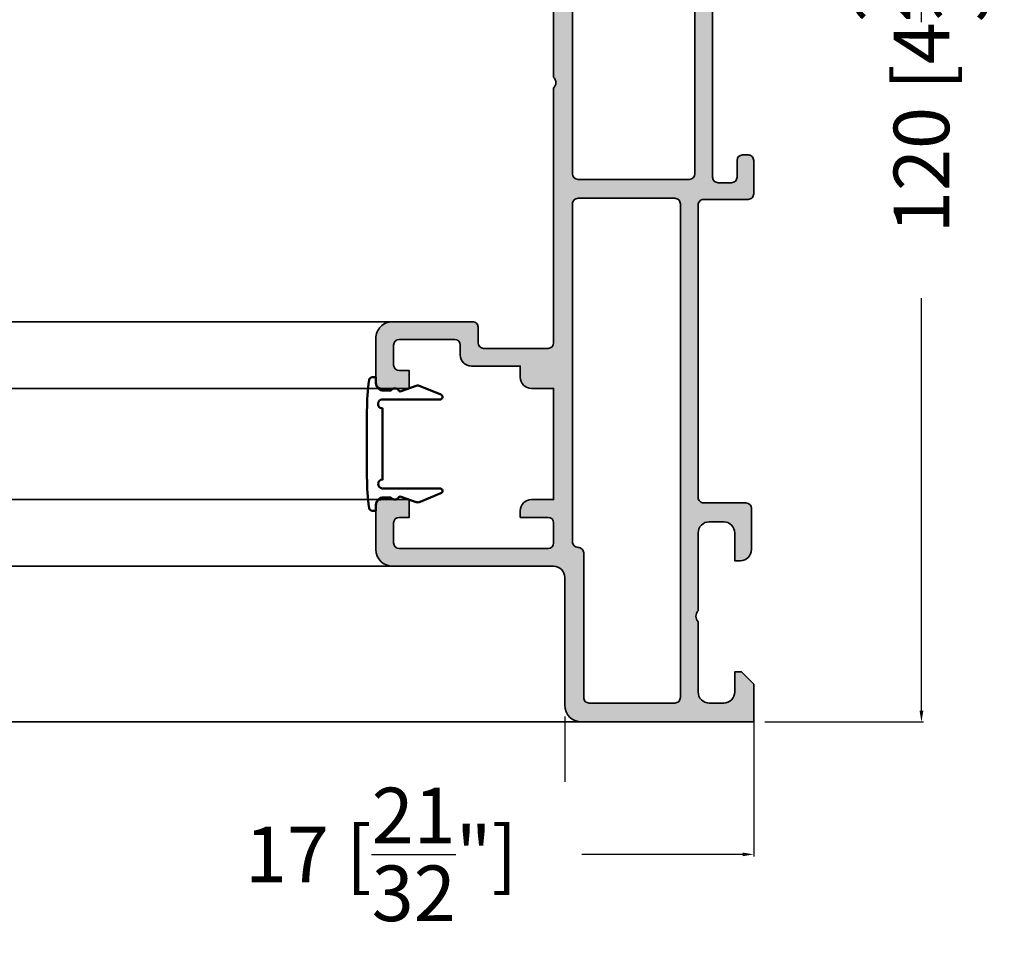
# Model space of a CAD drawing. Units: millimetres. Extents: x 11163 to 12393, y 2647 to 7270.
# Drawn here: x 11763 to 11852, y 5849 to 5932 of the extents above; entities that cross this region are included whole.
import ezdxf

# ---------------------------------------------------------------- set-up
doc = ezdxf.new("R2010")
doc.units = ezdxf.units.MM
doc.header["$PDMODE"] = 3
for name, color, linetype, lineweight in [('S03_AL_Kontur', 255, 'Continuous', 35), ('S04_AL_Schraffur', 253, 'Continuous', 25), ('S09_KS_Kontur', 254, 'Continuous', 50)]:
    doc.layers.add(name, color=color, linetype=linetype, lineweight=lineweight)
doc.styles.get("Standard").update_dxf_attribs({"font": 'ARIALUNI.TTF'})
doc.dimstyles.get("Standard").update_dxf_attribs({"dimtxt": 5, "dimasz": 1, "dimexe": 0.18, "dimexo": 1, "dimgap": 0.09, "dimtad": 0, "dimdec": 0, "dimzin": 0, "dimdsep": 46, "dimtxsty": 'Standard', "dimcen": 0.09, "dimadec": 0, "dimazin": 0, "dimtfac": 1, "dimtdec": 0, "dimtofl": 0, "dimtmove": 0, "dimatfit": 3, "dimfxl": 1, "dimtfill": 1, "dimtolj": 1, "dimtzin": 0, "dimarcsym": 0})

# ---------------------------------------------------------------- blocks, each defined once
blk = doc.blocks.new('148170_s')
at = {"layer": 'S04_AL_Schraffur'}
h = blk.add_hatch(color=256, dxfattribs=at)
edge = h.paths.add_edge_path(flags=16)
edge.add_line((72.90035247802734, 15.79984378814697), (72.90035247802736, 7.099847316741947))
edge.add_arc((73.40034179879405, 7.099836637508588), 0.4999893208807499, 179.9987762238677, 270.0012237761274)
edge.add_line((73.40035247802729, 6.599847316741943), (117.8003540039062, 6.599847316741945))
edge.add_arc((117.8003764573613, 7.099824863286813), 0.4999775470490878, 269.9974269080248, 360.0025730919723)
edge.add_line((118.3003540039062, 7.099847316741943), (118.3003540039062, 14.79984378814698))
edge.add_arc((117.8003764573613, 14.7998662416021), 0.4999775470490921, 359.9974269080284, 450.0025730919753)
edge.add_line((117.8003540039062, 15.29984378814697), (104.8035251080869, 15.29984378814697))
edge.add_arc((104.8035251080869, 15.79984378814697), 0.5000000000000107, 179.9997267924344, 270.00000000000165, ccw=False)
edge.add_arc((103.8035251080983, 15.79984855651855), 0.5, 359.9997267924332, 450)
edge.add_line((103.8035251080983, 16.29984855651855), (73.40035247802734, 16.29984855651855))
edge.add_arc((73.400352188142, 15.79984884637838), 0.4999997101402679, 89.99996678156987, 180.0005796309575)
edge = h.paths.add_edge_path(flags=16)
edge.add_arc((49.30035065950307, 5.799844735278157), 0.5000004702942826, 180.0000538916796, 269.999946108321)
edge.add_line((49.30035018920898, 5.299844264984131), (70.70034790039065, 5.299844264984131))
edge.add_arc((70.70034320283577, 5.799848962538817), 0.5000046975768839, 270.0005382950757, 359.9994617049263)
edge.add_line((71.20034790039062, 5.799844264984131), (71.20034790039062, 15.79984378814699))
edge.add_arc((70.70034284744048, 15.79984350359382), 0.5000050529502104, 3.260705457119511e-05, 89.99942098042175)
edge.add_line((70.70034790039057, 16.29984855651855), (49.30035018920894, 16.29984855651855))
edge.add_arc((49.3003510146076, 15.79984773110505), 0.5000008254141681, 90.0000945835588, 180.0004518289698)
edge.add_line((48.80035018920898, 15.79984378814697), (48.80035018920898, 5.799844264984127))
edge = h.paths.add_edge_path()
edge.add_arc((35.5003434218292, 33.49984731304789), 0.4999962843780282, 89.99957421792139, 179.999988648307)
edge.add_line((35.00034713745117, 33.49984741210938), (35.00034713745116, 30.99984550476076))
edge.add_line((35.00034713745117, 30.99984550476074), (36.60034561157228, 30.99984550476074))
edge.add_line((36.60034561157227, 30.99984550476074), (36.60034561157226, 31.89984703063965))
edge.add_arc((37.10034189602118, 31.89984883885268), 0.4999962844521957, 89.99957422604592, 180.000207207484, ccw=False)
edge.add_line((37.10034561157227, 32.39984512329102), (38.90034866333009, 32.39984512329102))
edge.add_arc((38.90035237888117, 31.89984883885268), 0.4999962844521941, -0.0002072074839816196, 90.00042577395328, ccw=False)
edge.add_line((39.40034866333008, 31.89984703063965), (39.40034866333008, 26.89984703063965))
edge.add_arc((38.90035095795992, 26.89984473600975), 0.4999977053754139, -90.00026294641879, 0.00026294641878621405, ccw=False)
edge.add_line((38.90034866333008, 26.39984703063965), (38.00034713745117, 26.39984703063965))
edge.add_arc((38.00034112716833, 25.39985304092261), 0.9999939897351878, 89.9996556340879, 180.0003443659125)
edge.add_line((37.00034713745117, 25.39984703063965), (37.00034713745117, 20.99984550476075))
edge.add_line((37.00034713745117, 20.99984550476074), (36.00034713745117, 20.99984550476074))
edge.add_arc((36.00033987023068, 19.9998527719813), 0.9999927328058993, 89.99958361591001, 180.00041638409)
edge.add_line((35.00034713745117, 19.99984550476074), (35.00034713745117, 17.99984550476074))
edge.add_line((35.00034713745117, 17.99984550476074), (25.00034713745118, 17.99984550476075))
edge.add_line((25.00034713745117, 17.99984550476074), (25.00034713745118, 19.99984550476073))
edge.add_arc((24.00035440467167, 19.9998527719813), 0.99999273280591, 359.9995836159098, 450.0004163840894)
edge.add_line((24.00034713745117, 20.99984550476074), (23.40034866333008, 20.99984550476074))
edge.add_line((23.40034866333008, 20.99984550476074), (23.40034866333008, 18.49984550476075))
edge.add_arc((22.90034396577522, 18.49985020231566), 0.5000046975769026, 270.0005382950757, 359.99946170492797, ccw=False)
edge.add_line((22.90034866333008, 17.99984550476074), (21.10034561157227, 17.99984550476075))
edge.add_arc((21.10035030912712, 18.49985020231566), 0.500004697576899, 180.0005382950744, 269.9994617049263, ccw=False)
edge.add_line((20.60034561157227, 18.49984550476074), (20.60034561157227, 31.89984703063966))
edge.add_arc((21.10034189602118, 31.89984883885268), 0.4999962844521815, 89.99957422604461, 180.0002072074836, ccw=False)
edge.add_line((21.10034561157227, 32.39984512329102), (22.90034866333008, 32.39984512329102))
edge.add_arc((22.90035237888117, 31.89984883885268), 0.4999962844521799, -0.0002072074848911143, 90.00042577395539, ccw=False)
edge.add_line((23.40034866333008, 31.89984703063965), (23.40034866333008, 30.99984550476074))
edge.add_line((23.40034866333008, 30.99984550476074), (25.00034713745117, 30.99984550476075))
edge.add_line((25.00034713745117, 30.99984550476074), (25.00034713745116, 33.49984741210936))
edge.add_arc((24.50035085307314, 33.49984731304789), 0.4999962843780202, 1.135169225645177e-05, 90.0004257820794)
edge.add_line((24.50034713745117, 33.99984359741211), (20.50034713745116, 33.99984359741211))
edge.add_arc((20.50033720747143, 32.49985352741214), 1.499990070032736, 89.9996207002031, 180.0002335889095)
edge.add_line((19.00034713745117, 32.49984741210938), (19.00034713745117, 18.99984550476075))
edge.add_arc((18.00034473611908, 18.99984790609278), 1.000002401334955, 270.00013758586255, 359.9998624141381, ccw=False)
edge.add_line((18.00034713745117, 17.99984550476074), (3.100353956222536, 17.99984550476074))
edge.add_arc((3.100351941863266, 19.49984349040142), 1.499997985642088, 179.9999230570401, 270.00007694295954, ccw=False)
edge.add_line((1.600353956222534, 19.49984550476074), (1.600353956222535, 37.99984741210936))
edge.add_line((1.600353956222534, 37.99984741210938), (0.0003517150762484267, 37.99984741210937))
edge.add_line((0.0003517150762490928, 37.99984741210938), (0.0003517150762490928, -0.0001532745372898603))
edge.add_line((0.0003517150762490928, -0.0001532745372969657), (3.400353193283081, -0.0001532745372969657))
edge.add_line((3.400353193283081, -0.0001532745372969657), (4.500351905822754, 1.099845170974732))
edge.add_line((4.500351905822754, 1.099845170974731), (4.500351905822754, 1.699845552444457))
edge.add_line((4.500351905822754, 1.699845552444458), (2.700352430343627, 1.699845552444459))
edge.add_arc((2.70035271158099, 2.69984583368182), 1.00000028123738, 180.0000161137081, 269.9999838862918, ccw=False)
edge.add_line((1.700352430343628, 2.699845552444458), (1.700352430343627, 3.999844789505005))
edge.add_arc((2.700352711577466, 3.99984474668986), 1.000000281233842, 90.00001611350763, 179.9999975468691, ccw=False)
edge.add_line((2.700352430343628, 4.999845027923584), (9.000351905822756, 4.999845027923584))
edge.add_arc((9.500351905822754, 4.474851293002757), 0.7249954632314138, 46.39683956252537, 133.6031604374744, ccw=False)
edge.add_line((10.00035190582275, 4.999845027923584), (17.00034713745117, 4.999845027923585))
edge.add_arc((17.00035384552626, 3.999851735997026), 0.9999932919490581, -0.0003980073452112265, 90.00038434696842, ccw=False)
edge.add_line((18.00034713745117, 3.999844789505005), (18.00034713745117, 2.699845552444455))
edge.add_arc((17.00035384553382, 2.699838844361693), 0.9999932919398233, -90.00038434740418, 0.0003843474038944805, ccw=False)
edge.add_line((17.00034713745117, 1.699845552444458), (14.50034809112549, 1.699845552444458))
edge.add_line((14.50034809112549, 1.699845552444458), (14.50034809112549, 1.199845552444458))
edge.add_arc((15.5003459190342, 1.199843410155381), 0.9999978279110199, 179.9998772556142, 270.0001244519331)
edge.add_line((15.50034809112549, 0.1998455822467804), (19.20034408569336, 0.1998455822467803))
edge.add_arc((19.20034824024719, 0.6998414276927178), 0.4999958454631551, 269.9995239192407, 360.000472665665)
edge.add_line((19.70034408569336, 0.699845552444458), (19.70034408569337, 4.499845027923584))
edge.add_arc((20.20035578180517, 4.499833331811715), 0.5000116962486189, 90.0013402443376, 179.9986597556633, ccw=False)
edge.add_line((20.20034408569336, 4.999845027923584), (46.50034713745117, 4.999845027923582))
edge.add_arc((46.50034943208101, 4.499847322553478), 0.499997705375421, -0.00026294641787671935, 90.00026294641958, ccw=False)
edge.add_line((47.00034713745117, 4.499845027923584), (47.00034713745117, 0.4998467266559601))
edge.add_arc((47.50034378502909, 0.4998433730406759), 0.4999966475891913, 179.9996157014172, 270.0003841618464)
edge.add_line((47.50034713745117, -0.0001532745372969657), (50.50034713745116, -0.0001532745372969657))
edge.add_arc((50.50035048987326, 0.4998433730406759), 0.4999966475891753, 269.9996158381512, 360.0003842985828)
edge.add_line((51.00034713745117, 0.4998467266559601), (51.00034713745117, 0.9998466968536447))
edge.add_arc((50.50034593678515, 0.9998454961876178), 0.5000012006674758, 0.0001375858618309676, 89.99986241413524)
edge.add_line((50.50034713745117, 1.499846696853638), (49.00034713745114, 1.499846696853637))
edge.add_arc((49.00034360022732, 1.999843159620013), 0.4999964627788094, 179.9998132276077, 270.0004053388612, ccw=False)
edge.add_line((48.50034713745117, 1.999844789505005), (48.50034713745115, 3.199845552444462))
edge.add_arc((49.00034484282133, 3.199847847074352), 0.4999977053754423, 89.9997370535828, 180.0002629464154, ccw=False)
edge.add_line((49.00034713745117, 3.699845552444458), (71.00035095214844, 3.699845552444461))
edge.add_arc((71.00035324677827, 3.199847847074352), 0.4999977053754294, -0.00026294641787671935, 90.00026294641708, ccw=False)
edge.add_line((71.50035095214844, 3.199845552444458), (71.50035095214844, 1.999844789504991))
edge.add_arc((71.00035448937228, 1.999843159620013), 0.4999964627787952, -90.00040533886607, 0.00018677239137332435, ccw=False)
edge.add_line((71.00035095214844, 1.499846696853638), (69.50035095214845, 1.499846696853637))
edge.add_arc((69.50035215281446, 0.9998454961876178), 0.5000012006674657, 90.0001375858607, 179.999862414137)
edge.add_line((69.00035095214844, 0.9998466968536377), (69.00035095214844, 0.4998467266559538))
edge.add_arc((69.50034759972635, 0.4998433730406759), 0.4999966475891771, 179.9996157014148, 270.0003841618473)
edge.add_line((69.50035095214844, -0.0001532745372969657), (72.50035095214845, -0.0001532745372969657))
edge.add_arc((72.50035430457046, 0.4998433730406759), 0.4999966475892428, 269.9996158381609, 360.0003842985795)
edge.add_line((73.00035095214844, 0.4998467266559601), (73.00035095214844, 4.499845027923558))
edge.add_arc((73.50034865751854, 4.499847322553478), 0.4999977053753712, 89.99973705357792, 180.000262946424, ccw=False)
edge.add_line((73.50035095214844, 4.999845027923584), (99.80035400390622, 4.999845027923585))
edge.add_arc((99.80037341730616, 4.499864441323552), 0.4999805869769955, -0.0022246981370130925, 90.00222469814031, ccw=False)
edge.add_line((100.3003540039062, 4.499845027923584), (100.3003540039062, 0.6998455524444633))
edge.add_arc((100.8003723659318, 0.6998639442733747), 0.5000183623637328, 180.002107470952, 269.9978959441447)
edge.add_line((100.8003540039062, 0.1998455822467804), (104.5003662109375, 0.1998455822467804))
edge.add_arc((104.5003434345941, 1.199868358590948), 1.000022776603464, 270.0013049586263, 359.9986933338226)
edge.add_line((105.5003662109375, 1.199845552444458), (105.5003662109375, 1.699845552444499))
edge.add_line((105.5003662109375, 1.699845552444458), (103.0003662109375, 1.699845552444457))
edge.add_arc((103.0003538221218, 2.699833163628682), 0.9999876112611037, 179.9992901643563, 270.00070983564297, ccw=False)
edge.add_line((102.0003662109375, 2.699845552444458), (102.0003662109375, 3.999844789505003))
edge.add_arc((103.0003538221296, 3.999857416728446), 0.9999876112718354, 89.99929016479922, 180.0007234955755, ccw=False)
edge.add_line((103.0003662109376, 4.999845027923584), (110.0003662109375, 4.999845027923586))
edge.add_arc((110.5003662109375, 4.474862383999607), 0.7249874319057358, 46.39623506092158, 133.6037649390784, ccw=False)
edge.add_line((111.0003662109375, 4.999845027923584), (117.3003540039062, 4.999845027923584))
edge.add_arc((117.300369166462, 3.999860190475601), 0.9999848375628776, -0.0008824239972113901, 90.0008687636215, ccw=False)
edge.add_line((118.3003540039062, 3.999844789505005), (118.3003540039063, 2.699845552444438))
edge.add_arc((117.3003691664693, 2.699830389881527), 0.9999848375519367, -90.00086876404339, 0.0008687640403763908, ccw=False)
edge.add_line((117.3003540039062, 1.699845552444458), (115.5003662109374, 1.699845552444458))
edge.add_line((115.5003662109374, 1.699845552444458), (115.5003662109375, 1.099845170974739))
edge.add_line((115.5003662109374, 1.099845170974731), (116.600357055664, -0.0001532745373045152))
edge.add_line((116.6003570556641, -0.0001532745372969657), (120.0003662109375, -0.0001532745372969657))
edge.add_line((120.0003662109375, -0.0001532745372969657), (120.0003662109375, 15.49984455108643))
edge.add_arc((118.5003551953869, 15.49983448921694), 1.500011015584288, 0.0003843322821317965, 89.99957924005273)
edge.add_line((118.5003662109375, 16.99984550476074), (107.0003662109375, 16.99984550476074))
edge.add_arc((107.0003629288477, 17.99984222267085), 0.9999967179155151, 179.9998119494876, 270.0001880505144, ccw=False)
edge.add_line((106.0003662109375, 17.99984550476074), (106.0003662109375, 32.4998474121094))
edge.add_arc((104.500355923638, 32.49983331008161), 1.500010287365777, 0.0005386540877520511, 89.99960705679774)
edge.add_line((104.5003662109376, 33.99984359741211), (100.5003662109375, 33.99984359741211))
edge.add_arc((100.5003453815642, 33.49986442692989), 0.4999791709161578, 89.99761303019298, 180.001949836033)
edge.add_line((100.0003662109375, 33.49984741210938), (100.0003662109375, 30.99984550476078))
edge.add_line((100.0003662109375, 30.99984550476074), (101.6003570556641, 30.99984550476074))
edge.add_line((101.6003570556641, 30.99984550476074), (101.6003570556641, 31.89984703063964))
edge.add_arc((102.1003705086383, 31.89983167026185), 0.5000134532101219, 90.00154155580651, 179.9982398777212, ccw=False)
edge.add_line((102.1003570556641, 32.39984512329102), (103.9003601074219, 32.39984512329102))
edge.add_arc((103.9003560398788, 31.89984105572876), 0.5000040675787607, 0.0006846687751931313, 89.99953389769928, ccw=False)
edge.add_line((104.4003601074219, 31.89984703063965), (104.4003601074219, 18.4998455047608))
edge.add_arc((103.9003476190602, 18.4998579931223), 0.5000124885176175, 270.0014310250932, 359.9985689749129, ccw=False)
edge.add_line((103.9003601074219, 17.99984550476074), (102.1003570556641, 17.99984550476074))
edge.add_arc((102.1003789241926, 18.49986737328913), 0.5000218690067215, 180.0025058391743, 269.9974941608245, ccw=False)
edge.add_line((101.6003570556641, 18.49984550476074), (101.6003570556641, 20.99984550476074))
edge.add_line((101.6003570556641, 20.99984550476074), (101.0003662109375, 20.99984550476074))
edge.add_arc((101.0003532629832, 19.99985845271499), 0.9999870521295189, 89.9992581272602, 180.000741872741)
edge.add_line((100.0003662109375, 19.99984550476074), (100.0003662109375, 17.99984550476074))
edge.add_line((100.0003662109375, 17.99984550476074), (90.0003662109375, 17.99984550476074))
edge.add_line((90.0003662109375, 17.99984550476074), (90.0003662109375, 19.99984550476076))
edge.add_arc((89.00034853538142, 19.99982782920461), 1.000017675712276, 0.001012716863496108, 89.99898728313731)
edge.add_line((89.0003662109375, 20.99984550476074), (88.0003662109375, 20.99984550476074))
edge.add_line((88.0003662109375, 20.99984550476074), (88.0003662109375, 25.39984703063969))
edge.add_arc((87.00034727556971, 25.39982809527191), 1.000018935547062, 0.001084896117972477, 89.99891510388753)
edge.add_line((87.00036621093744, 26.39984703063965), (86.10035705566403, 26.39984703063965))
edge.add_arc((86.1003719350652, 26.89986191004073), 0.5000148796225039, 180.0017050030329, 269.99829499696756, ccw=False)
edge.add_line((85.60035705566406, 26.89984703063965), (85.60035705566406, 31.89984703063966))
edge.add_arc((86.10037050863826, 31.89983167026185), 0.5000134532101219, 90.0015415558081, 179.998239877722, ccw=False)
edge.add_line((86.10035705566406, 32.39984512329102), (87.90036010742188, 32.39984512329102))
edge.add_arc((87.90035603987889, 31.89984105572876), 0.5000040675786968, 0.0006846687720098998, 89.99953389769769, ccw=False)
edge.add_line((88.40036010742188, 31.89984703063965), (88.40036010742188, 30.99984550476075))
edge.add_line((88.40036010742188, 30.99984550476074), (90.00036621093749, 30.99984550476073))
edge.add_line((90.0003662109375, 30.99984550476074), (90.00036621093753, 33.49984741210935))
edge.add_arc((89.50035275755084, 33.49983014390818), 0.5000134536848683, 0.001978736845677296, 89.99845839692419)
edge.add_line((89.50036621093756, 33.99984359741211), (85.50036621093757, 33.99984359741211))
edge.add_arc((85.50033636145133, 32.49987344696933), 1.499970150739766, 89.99885981092372, 180.0009944781895)
edge.add_line((84.00036621093756, 32.49984741210938), (84.00036621093754, 25.29984855651862))
edge.add_arc((84.50034469617077, 25.29982704175177), 0.499978485696176, 179.9975344832479, 270.0024655167484)
edge.add_line((84.5003662109375, 24.79984855651855), (85.90036010742192, 24.79984855651856))
edge.add_arc((85.90034761906026, 24.29983606815699), 0.5000124885176068, 0.0014310250879248088, 89.99856897490838, ccw=False)
edge.add_line((86.40036010742188, 24.29984855651855), (86.40036010742188, 18.49984550476077))
edge.add_arc((85.9003476190602, 18.4998579931223), 0.5000124885176175, 270.0014310250932, 359.99856897491253, ccw=False)
edge.add_line((85.90036010742193, 17.99984550476074), (63.00035476684573, 17.99984550476074))
edge.add_arc((62.5003547668457, 18.52484989022628), 0.7250031756882638, 226.397420045196, 313.602579954804, ccw=False)
edge.add_line((62.0003547668457, 17.99984550476074), (39.10034561157227, 17.99984550476074))
edge.add_arc((39.10035030912712, 18.49985020231566), 0.5000046975768884, 180.0005382950728, 269.9994617049267, ccw=False)
edge.add_line((38.60034561157227, 18.49984550476074), (38.60034561157227, 24.29984855651855))
edge.add_arc((39.10035030912712, 24.29984385896364), 0.5000046975768955, 90.00053829507408, 179.9994617049259, ccw=False)
edge.add_line((39.10034561157227, 24.79984855651855), (40.50034713745117, 24.79984855651855))
edge.add_arc((40.500351548325, 25.29984414564478), 0.4999955891456351, 269.9994945466332, 360.0005054533668)
edge.add_line((41.00034713745117, 25.29984855651855), (41.00034713745118, 32.49984741210937))
edge.add_arc((39.50035706743091, 32.49985352741214), 1.499990070032733, 359.9997664110903, 450.0003792997969)
edge.add_line((39.50034713745117, 33.99984359741211), (35.50034713745115, 33.99984359741211))
edge = h.paths.add_edge_path(flags=16)
edge.add_line((47.10034561157227, 7.099847316741943), (47.10034561157226, 15.79984378814698))
edge.add_arc((46.60034055862218, 15.79984350359382), 0.5000050529501819, 3.260705009297412e-05, 89.99942098042175)
edge.add_line((46.60034561157227, 16.29984855651855), (16.19718345967052, 16.29984855651855))
edge.add_arc((16.1971834596705, 15.79984855651855), 0.5000000000000018, 89.99999999999959, 180.0002732075666)
edge.add_arc((15.19718345968187, 15.79984378814697), 0.5, -90.00000000000051, 0.0002732075672042811, ccw=False)
edge.add_line((15.19718345968187, 15.29984378814697), (14.69718335219351, 15.29984378814698))
edge.add_arc((14.69718335219352, 15.79984378814697), 0.4999999999999982, 179.9997267924328, 269.999999999999, ccw=False)
edge.add_arc((13.69718335220489, 15.79984855651855), 0.5000000000000018, 359.9997267924336, 450.0000000000005)
edge.add_line((13.69718335220489, 16.29984855651855), (5.197189193964757, 16.29984855651855))
edge.add_arc((5.197189193964732, 15.79984855651855), 0.5000000000000018, 89.9999999999997, 180.0002732075666)
edge.add_arc((4.197189193976101, 15.79984378814697), 0.5, -90, 0.00027320756680637714, ccw=False)
edge.add_line((4.197189193976101, 15.29984378814697), (2.200352430343608, 15.29984378814697))
edge.add_arc((2.200347090964556, 14.79984912752616), 0.4999946606494158, 89.99938814569178, 180.0006118543086)
edge.add_line((1.700352430343628, 14.79984378814697), (1.700352430343628, 7.099847316741948))
edge.add_arc((2.200347090964556, 7.099841977362757), 0.4999946606494107, 179.9993881456909, 270.0006118543091)
edge.add_line((2.200352430343628, 6.599847316741943), (46.60034561157227, 6.599847316741944))
edge.add_arc((46.60035095095139, 7.099841977362757), 0.4999946606493749, 269.9993881456867, 360.0006118543127)
at = {"layer": 'S03_AL_Kontur'}
for points in [[(35.50034713745117, 33.99984359741211, 0.414215680922516), (35.00034713745117, 33.49984741210938), (35.00034713745117, 30.99984550476074), (36.60034561157227, 30.99984550476074), (36.60034561157227, 31.89984703063965, -0.4142167981469086), (37.10034561157227, 32.39984512329102), (38.90034866333008, 32.39984512329102, -0.4142167981469046), (39.40034866333008, 31.89984703063965), (39.40034866333008, 26.89984703063965, -0.4142162507140804), (38.90034866333008, 26.39984703063965), (38.00034713745117, 26.39984703063965, 0.4142170831408343), (37.00034713745117, 25.39984703063965), (37.00034713745117, 20.99984550476074), (36.00034713745117, 20.99984550476074, 0.4142178194496559), (35.00034713745117, 19.99984550476074), (35.00034713745117, 17.99984550476074), (25.00034713745117, 17.99984550476074), (25.00034713745117, 19.99984550476074, 0.4142178194496517), (24.00034713745117, 20.99984550476074), (23.40034866333008, 20.99984550476074), (23.40034866333008, 18.49984550476074, -0.414208058907694), (22.90034866333008, 17.99984550476074), (21.10034561157227, 17.99984550476074, -0.414208058907692), (20.60034561157227, 18.49984550476074), (20.60034561157227, 31.89984703063965, -0.4142167981469126), (21.10034561157227, 32.39984512329102), (22.90034866333008, 32.39984512329102, -0.4142167981469191), (23.40034866333008, 31.89984703063965), (23.40034866333008, 30.99984550476074), (25.00034713745117, 30.99984550476074), (25.00034713745117, 33.49984741210938, 0.4142156809225243), (24.50034713745117, 33.99984359741211), (20.50034713745117, 33.99984359741211, 0.4142166954336172), (19.00034713745117, 32.49984741210938), (19.00034713745117, 18.99984550476074, -0.4142121557094155), (18.00034713745117, 17.99984550476074), (3.100353956222534, 17.99984550476074, -0.4142143490305975), (1.600353956222534, 19.49984550476074), (1.600353956222534, 37.99984741210938), (0.0003517150762490928, 37.99984741210938), (0.0003517150762490928, -0.0001532745372969657), (3.400353193283081, -0.0001532745372969657), (4.500351905822754, 1.099845170974731), (4.500351905822754, 1.699845552444458), (2.700352430343628, 1.699845552444458, -0.4142133976281302), (1.700352430343628, 2.699845552444458), (1.700352430343628, 3.999844789505005, -0.4142134674613518), (2.700352430343628, 4.999845027923584), (9.000351905822754, 4.999845027923584, -0.4000034566211481), (10.00035190582275, 4.999845027923584), (17.00034713745117, 4.999845027923584, -0.4142175617356851), (18.00034713745117, 3.999844789505005), (18.00034713745117, 2.699845552444458, -0.4142174919087673), (17.00034713745117, 1.699845552444458), (14.50034809112549, 1.699845552444458), (14.50034809112549, 1.199845552444458, 0.4142148260291352), (15.50034809112549, 0.1998455822467804), (19.20034408569336, 0.1998455822467804, 0.4142184123266663), (19.70034408569336, 0.699845552444458), (19.70034408569336, 4.499845027923584, -0.4141998599126507), (20.20034408569336, 4.999845027923584), (46.50034713745117, 4.999845027923584, -0.4142162507140763), (47.00034713745117, 4.499845027923584), (47.00034713745117, 0.4998467266559601, 0.4142174907106294), (47.50034713745117, -0.0001532745372969657), (50.50034713745117, -0.0001532745372969657, 0.4142174907106393), (51.00034713745117, 0.4998467266559601), (51.00034713745117, 0.9998466968536377, 0.4142121557094021), (50.50034713745117, 1.499846696853638), (49.00034713745117, 1.499846696853638, -0.4142165892200635), (48.50034713745117, 1.999844789505005), (48.50034713745117, 3.199845552444458, -0.4142162507140568), (49.00034713745117, 3.699845552444458), (71.00035095214844, 3.699845552444458, -0.4142162507140671), (71.50035095214844, 3.199845552444458), (71.50035095214844, 1.999844789505005, -0.414216589220082), (71.00035095214844, 1.499846696853638), (69.50035095214844, 1.499846696853638, 0.4142121557094172), (69.00035095214844, 0.9998466968536377), (69.00035095214844, 0.4998467266559601, 0.414217490710645), (69.50035095214844, -0.0001532745372969657), (72.50035095214844, -0.0001532745372969657, 0.4142174907105787), (73.00035095214844, 0.4998467266559601), (73.00035095214844, 4.499845027923584, -0.4142162507141236), (73.50035095214844, 4.999845027923584), (99.8003540039062, 4.999845027923584, -0.4142363076518678), (100.3003540039062, 4.499845027923584), (100.3003540039062, 0.699845552444458, 0.4141920334181775), (100.8003540039062, 0.1998455822467804), (104.5003662109375, 0.1998455822467804, 0.414200211938019), (105.5003662109375, 1.199845552444458), (105.5003662109375, 1.699845552444458), (103.0003662109374, 1.699845552444458, -0.4142208196818027), (102.0003662109375, 2.699845552444458), (102.0003662109375, 3.999844789505005, -0.4142208895088074), (103.0003662109376, 4.999845027923584), (110.0003662109375, 4.999845027923584, -0.4000095759637755), (111.0003662109375, 4.999845027923584), (117.3003540039062, 4.999845027923584, -0.414222514386773), (118.3003540039062, 3.999844789505005), (118.3003540039062, 2.699845552444458, -0.4142224445594572), (117.3003540039062, 1.699845552444458), (115.5003662109374, 1.699845552444458), (115.5003662109374, 1.099845170974731), (116.6003570556641, -0.0001532745372969657), (120.0003662109375, -0.0001532745372969657), (120.0003662109375, 15.49984455108643, 0.4142094467870386), (118.5003662109375, 16.99984550476074), (107.0003662109375, 16.99984550476074, -0.4142154849844331), (106.0003662109375, 17.99984550476074), (106.0003662109375, 32.49984741210938, 0.4142088001013904), (104.5003662109376, 33.99984359741211), (100.5003662109376, 33.99984359741211, 0.4142357320859215), (100.0003662109375, 33.49984741210938), (100.0003662109375, 30.99984550476074), (101.6003570556641, 30.99984550476074), (101.6003570556641, 31.89984703063965, -0.4141966844571285), (102.1003570556641, 32.39984512329102), (103.9003601074218, 32.39984512329102, -0.4142076796999468), (104.4003601074219, 31.89984703063965), (104.4003601074218, 18.49984550476074, -0.4141989317884255), (103.9003601074219, 17.99984550476074), (102.1003570556641, 17.99984550476074, -0.4141879431508641), (101.6003570556641, 18.49984550476074), (101.6003570556641, 20.99984550476074), (101.0003662109375, 20.99984550476074, 0.4142211472276665), (100.0003662109375, 19.99984550476074), (100.0003662109375, 17.99984550476074), (90.0003662109375, 17.99984550476074), (90.0003662109375, 19.99984550476074, 0.4142032084929841), (89.0003662109375, 20.99984550476074), (88.0003662109375, 20.99984550476074), (88.0003662109375, 25.39984703063965, 0.4142024705449744), (87.00036621093744, 26.39984703063965), (86.10035705566406, 26.39984703063965, -0.4141961306965272), (85.60035705566406, 26.89984703063965), (85.60035705566406, 31.89984703063965, -0.4141966844571348), (86.10035705566406, 32.39984512329102), (87.90036010742188, 32.39984512329102, -0.4142076796999573), (88.40036010742188, 31.89984703063965), (88.40036010742188, 30.99984550476074), (90.0003662109375, 30.99984550476074), (90.00036621093756, 33.49984741210938, 0.4141955666823206), (89.50036621093756, 33.99984359741211), (85.50036621093756, 33.99984359741211, 0.4142244747297125), (84.00036621093756, 32.49984741210938), (84.0003662109375, 25.29984855651855, 0.4142387697995139), (84.5003662109375, 24.79984855651855), (85.90036010742193, 24.79984855651855, -0.4141989317884255), (86.40036010742188, 24.29984855651855), (86.40036010742188, 18.49984550476074, -0.4141989317884193), (85.90036010742193, 17.99984550476074), (63.0003547668457, 17.99984550476074, -0.399997580445413), (62.0003547668457, 17.99984550476074), (39.10034561157227, 17.99984550476074, -0.4142080589077045), (38.60034561157227, 18.49984550476074), (38.60034561157227, 24.29984855651855, -0.4142080589076921), (39.10034561157227, 24.79984855651855), (40.50034713745117, 24.79984855651855, 0.4142187300882497), (41.00034713745117, 25.29984855651855), (41.00034713745117, 32.49984741210938, 0.4142166954336164), (39.50034713745117, 33.99984359741211)], [(47.10034561157227, 7.099847316741943), (47.10034561157227, 15.79984378814697, 0.4142104357711816), (46.60034561157227, 16.29984855651855), (16.1971834596705, 16.29984855651855, 0.4142149589974858), (15.69718345967618, 15.79984617233276, -0.41421495899749), (15.19718345968187, 15.29984378814697), (14.69718335219352, 15.29984378814697, -0.4142149589974817), (14.1971833521992, 15.79984617233276, 0.4142149589974858), (13.69718335220489, 16.29984855651855), (5.197189193964732, 16.29984855651855, 0.4142149589974859), (4.697189193970416, 15.79984617233276, -0.4142149589974858), (4.197189193976101, 15.29984378814697), (2.200352430343628, 15.29984378814697, 0.4142198179254486), (1.700352430343628, 14.79984378814697), (1.700352430343628, 7.099847316741943, 0.4142198179254554), (2.200352430343628, 6.599847316741943), (46.60034561157227, 6.599847316741943, 0.4142198179254939)], [(48.80035018920898, 5.799844264984131, 0.4142130113899526), (49.30035018920898, 5.299844264984131), (70.70034790039062, 5.299844264984131, 0.4142080589076914), (71.20034790039062, 5.799844264984131), (71.20034790039062, 15.79984378814697, 0.4142104357711597), (70.70034790039057, 16.29984855651855), (49.30035018920898, 16.29984855651855, 0.414215388595317), (48.80035018920898, 15.79984378814697)], [(72.90035247802734, 15.79984378814697), (72.90035247802734, 7.099847316741943, 0.4142260741957298), (73.40035247802729, 6.599847316741943), (117.8003540039062, 6.599847316741943, 0.4142398696580811), (118.3003540039062, 7.099847316741943), (118.3003540039062, 14.79984378814697, 0.4142398696580847), (117.8003540039062, 15.29984378814697), (104.8035251080869, 15.29984378814697, -0.41421495899749), (104.3035251080926, 15.79984617233276, 0.4142149589974858), (103.8035251080983, 16.29984855651855), (73.40035247802734, 16.29984855651855, 0.4142166952326253)]]:
    blk.add_lwpolyline(points, format="xyb", close=True, dxfattribs=at)
blk = doc.blocks.new('224690_s')
at = {"layer": 'S09_KS_Kontur'}
blk.add_lwpolyline([(0.1784256675784432, -2.032520506254982, -0.4980510835746312), (0.131906265146734, -1.402422079240442, 0.2158828595674428), (0.199981689453125, -1.252102731423666), (0.1999816894531251, -0.6999969482421875, 0.4142132471750919), (-0.5000152587890625, 0), (-1.000015258789062, 0), (-1.000015258789062, 0.3456573486328129, -0.3249542541521829), (-0.7640380859374998, 0.6077423095703122, -0.03483384449255044), (1.999969482421869, 0.8000030517578124), (7.999969482421826, 0.8000030517578127, -0.03483403649076823), (10.76399230957031, 0.607742309570309, -0.3249542541521696), (10.99996948242188, 0.3456573486328098), (10.99996948242188, 0), (10.49996948242188, 0, 0.4141963815811891), (9.799972534179688, -0.6999969482421831), (9.799972534179688, -1.264877039438986, 0.2208072922820298), (9.870897315530136, -1.417650034207593, -0.509976359615283), (9.82539523322683, -2.032146801570303, 0.3527168939400034), (9.741961285790056, -2.268823857916327), (10.22351907318587, -3.633352395234625, -0.1856781460884458), (10.21350175476974, -3.99219256630392), (9.436674716943077, -5.855043894812268, -0.8196817493312848), (8.999969482421871, -5.767636482876475), (8.999969482421873, -0.633971064812436, 1.047409520470762), (8.203384399414055, -0.6000061035156244), (1.796569824218737, -0.6000061035156249, 0.958270386610585), (0.9999847412109375, -0.5630950927734373), (0.9999847412109372, -5.767599891905643, -0.8196817493312868), (0.5632795066897376, -5.855007303841437), (-0.213532209813838, -3.992192716262136, -0.1856790367854952), (-0.2235489551456103, -3.633350921326103), (0.2586065140588792, -2.267143803054371, 0.3473194567987869)], format="xyb", close=True, dxfattribs=at)
blk = doc.blocks.new('*D307')
at = {"color": 0, "lineweight": -2, "transparency": 16777216}
for p, q in [((11830.39715053568, 5988.558068460718), (11844.67431448215, 5988.558068460718)), ((11844.49431448215, 5987.558068460718), (11844.49431448215, 5943.728211281001)), ((11844.49431448215, 5869.558053964857), (11844.49431448215, 5913.387911144575)), ((11830.39715053568, 5868.558053964857), (11844.67431448215, 5868.558053964857))]:
    blk.add_line(p, q, dxfattribs=at)
at = {"color": 0, "transparency": 16777216}
for points in [[(11844.32764781549, 5987.558068460718), (11844.66098114882, 5987.558068460718), (11844.49431448215, 5988.558068460718)], [(11844.32764781549, 5869.558053964857), (11844.66098114882, 5869.558053964857), (11844.49431448215, 5868.558053964857)]]:
    blk.add_solid(points, dxfattribs=at)
at = {"layer": 'Defpoints', "color": 0, "transparency": 16777216}
for p in [(11829.39715053568, 5988.558068460718), (11829.39715053568, 5868.558053964857), (11844.49431448215, 5868.558053964857)]:
    blk.add_point(p, dxfattribs=at)
at = {"color": 0, "transparency": 16777216, "insert": (11844.49431448215, 5928.558061212783), "char_height": 5, "attachment_point": 5, "rotation": 90, "bg_fill": 3, "box_fill_scale": 1.1, "bg_fill_color": 256, "bg_fill_true_color": 13158600, "bg_fill_transparency": 0}
blk.add_mtext('\\A1;120 [4{\\H1x;\\S23/32;}"]', dxfattribs=at)
blk = doc.blocks.new('*D308')
at = {"color": 0, "lineweight": -2, "transparency": 16777216}
for p, q in [((11812.39715175638, 5869.058053964855), (11812.39715175638, 5856.463570128948)), ((11829.39715053568, 5869.058053964856), (11829.39715053568, 5856.463570128948)), ((11812.39715175638, 5856.643570128948), (11807.07720635192, 5856.643570128948)), ((11828.39715053568, 5856.643570128948), (11813.39715175638, 5856.643570128948))]:
    blk.add_line(p, q, dxfattribs=at)
at = {"color": 0, "transparency": 16777216}
for points in [[(11813.39715175638, 5856.810236795615), (11813.39715175638, 5856.476903462281), (11812.39715175638, 5856.643570128948)], [(11828.39715053568, 5856.810236795615), (11828.39715053568, 5856.476903462281), (11829.39715053568, 5856.643570128948)]]:
    blk.add_solid(points, dxfattribs=at)
at = {"layer": 'Defpoints', "color": 0, "transparency": 16777216}
for p in [(11812.39715175638, 5870.058053964855), (11829.39715053568, 5870.058053964856), (11829.39715053568, 5856.643570128948)]:
    blk.add_point(p, dxfattribs=at)
at = {"color": 0, "transparency": 16777216, "insert": (11795.86681071754, 5856.643570128948), "char_height": 5, "attachment_point": 5, "bg_fill": 3, "box_fill_scale": 1.1, "bg_fill_color": 256, "bg_fill_true_color": 13158600, "bg_fill_transparency": 0}
blk.add_mtext('\\A1;17 [{\\H1.000000x;\\S21/32;}"]', dxfattribs=at)

msp = doc.modelspace()

# ---------------------------------------------------------------- linework, layer by layer
at = {"layer": 'S03_AL_Kontur'}
for p, q in [((11796.79754116068, 5904.546976083996), (11667.56618896308, 5904.546976083996)), ((11796.39751674662, 5898.558206552746), (11667.56618896308, 5898.558206552746))]:
    msp.add_line(p, q, dxfattribs=at)
for points in [[(11796.19756557474, 5888.558206552746), (11667.56618896308, 5888.558206552746)], [(11797.19756557474, 5882.558206552746), (11667.56618896308, 5882.558206552746)], [(11813.89763881693, 5868.558206552746), (11667.56618896308, 5868.558206552746)]]:
    msp.add_lwpolyline(points, dxfattribs=at)

# ---------------------------------------------------------------- block references
at = {"layer": 'S03_AL_Kontur', "xscale": -1, "rotation": 90}
msp.add_blockref('148170_s', (11829.39699726114, 5988.558420175793), dxfattribs=at)
at = {"layer": 'S03_AL_Kontur', "rotation": 90}
msp.add_blockref('224690_s', (11795.39715366373, 5888.558088297131), dxfattribs=at)

# ---------------------------------------------------------------- next in the draw order: dimensions: what is measured, and where the dimension line sits
dim = msp.add_linear_dim(base=(11844.49431448215, 5868.558053964857), p1=(11829.39715053568, 5988.558068460717), p2=(11829.39715053568, 5868.558053964855), angle=90, dimstyle='Standard')
dim.commit()
dim.dimension.update_dxf_attribs({"geometry": '*D307', "text_midpoint": (11844.49431448215, 5928.558061212783)})

# ---------------------------------------------------------------- next in the draw order: dimensions: what is measured, and where the dimension line sits
dim = msp.add_linear_dim(base=(11829.39715053568, 5856.643570128948), p1=(11812.39715175638, 5870.058053964855), p2=(11829.39715053568, 5870.058053964856), dimstyle='Standard')
dim.commit()
dim.dimension.update_dxf_attribs({"geometry": '*D308', "text_midpoint": (11795.86681071754, 5856.643570128948), "dimtype": 160})

doc.saveas('drawing.dxf')
